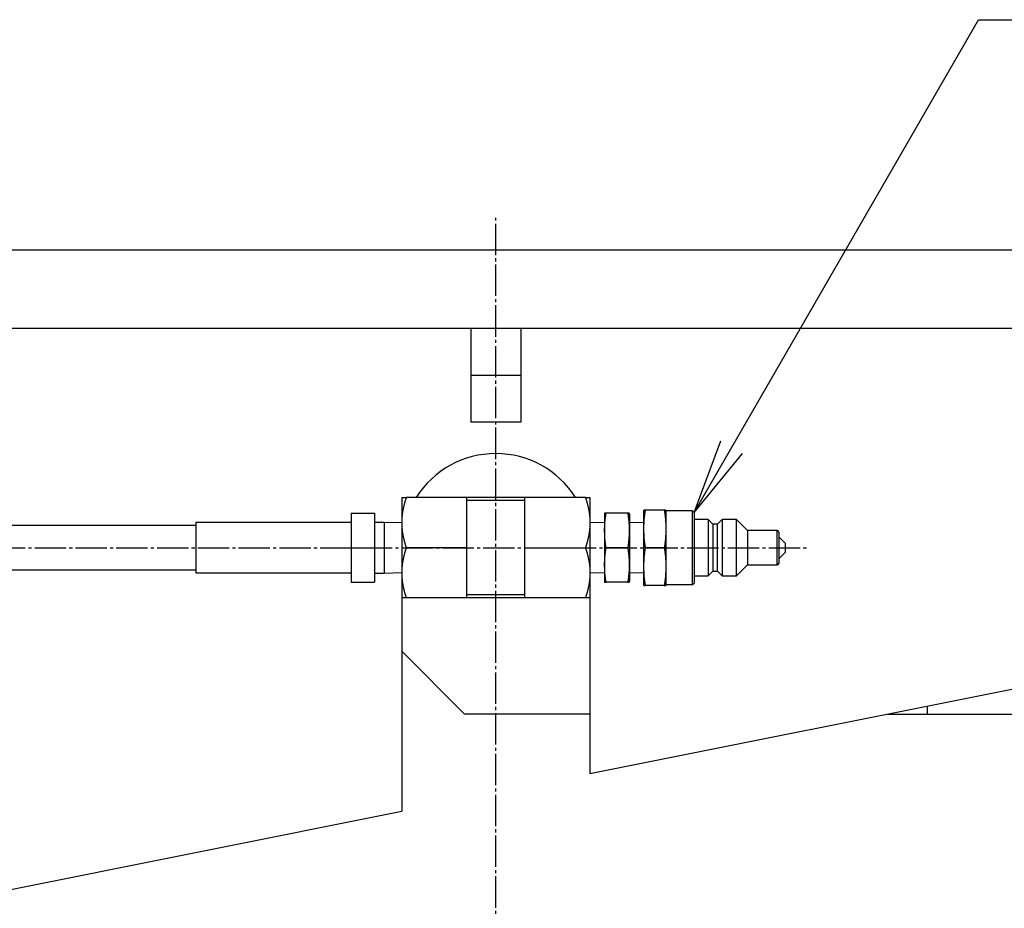
# Model space of a CAD drawing. Extents: x 80 to 3280, y 80 to 2296.
# Drawn here: x 1218 to 1532, y 740 to 1023 of the extents above; entities that cross this region are included whole.
import ezdxf

# ---------------------------------------------------------------- set-up
doc = ezdxf.new("R2010")
doc.units = 0
doc.linetypes.add('EXLTYPE2', pattern=[13, 10, -1, 1, -1])
doc.layers.get('0').update_dxf_attribs({"linetype": 'CONTINUOUS'})
doc.layers.add('Ｓ_１_１', color=7, linetype='CONTINUOUS')
doc.styles.get("Standard").update_dxf_attribs({"font": 'monotxt', "bigfont": 'extfont'})
doc.dimstyles.new('ISO-25', dxfattribs={"dimtxt": 2.5, "dimasz": 2.5, "dimexe": 1.25, "dimexo": 0.625, "dimtad": 1, "dimtxsty": 'STANDARD', "dimcen": 2.5, "dimazin": 3, "dimtfac": 1, "dimtmove": 0, "dimatfit": 3})

# ---------------------------------------------------------------- blocks, each defined once
blk = doc.blocks.new('EX_NORM')
at = {"color": 0, "linetype": 'CONTINUOUS'}
for q in [(-1, 0.167), (-1, 0), (-1, -0.167)]:
    blk.add_line((0, 0), q, dxfattribs=at)

msp = doc.modelspace()

# ---------------------------------------------------------------- linework, layer by layer
at = {"layer": 'Ｓ_１_１', "color": 1, "linetype": 'EXLTYPE2'}
for p, q in [((1370, 532.269), (1370, 960.16)), ((950, 855), (1469.231, 855))]:
    msp.add_line(p, q, dxfattribs=at)
at = {"layer": 'Ｓ_１_１', "color": 3, "linetype": 'CONTINUOUS'}
for p, q in [((660, 950), (1660, 950)), ((660, 925), (1660, 925)), ((1362, 925), (1362, 895)), ((1378, 925), (1378, 895)), ((1362, 910), (1378, 910)), ((1378, 895), (1362, 895)), ((1340, 871), (1340, 771)), ((1398.571, 871), (1341.429, 871)), ((1360.762, 839), (1360.762, 871)), ((1379.238, 870), (1360.762, 870)), ((1379.238, 839), (1379.238, 871)), ((1400, 871), (1400, 783)), ((1417.2, 843), (1417.2, 867)), ((1423.703, 867), (1417.697, 867)), ((1424.2, 867), (1424.2, 843)), ((1432.7, 866.75), (1424.2, 866.75)), ((1433.2, 866.25), (1432.7, 866.75)), ((1432.7, 843.25), (1432.7, 866.75)), ((1323.85, 866), (1331.35, 866)), ((1323.85, 866), (1323.85, 844)), ((1331.35, 866), (1331.35, 844)), ((1404.68, 866), (1404.6, 865.702)), ((1404.6, 865.702), (1404.6, 844.298)), ((1412.064, 866), (1405.136, 866)), ((1412.6, 865.702), (1412.52, 866)), ((1412.6, 865.702), (1412.6, 844.298)), ((1433.2, 866.25), (1433.2, 843.75)), ((1437.7, 864), (1433.2, 864)), ((1439.2, 862.5), (1437.7, 864)), ((1437.7, 864), (1437.7, 846)), ((1442.2, 864), (1440.7, 862.5)), ((1446.7, 864), (1442.2, 864)), ((1442.2, 864), (1442.2, 846)), ((1450.2, 860.5), (1446.7, 864)), ((1446.7, 846), (1446.7, 864)), ((1274.35, 862.05), (1045.65, 862.05)), ((1323.85, 863), (1274.35, 863)), ((1274.35, 863), (1274.35, 847)), ((1334.35, 863.079), (1331.35, 863.079)), ((1340, 862.903), (1334.35, 863.079)), ((1334.35, 863.079), (1334.35, 846.921)), ((1404.6, 863.047), (1400, 862.903)), ((1417.2, 862.903), (1412.6, 863.047)), ((1440.7, 862.5), (1439.2, 862.5)), ((1439.2, 862.5), (1439.2, 847.5)), ((1440.7, 847.5), (1440.7, 862.5)), ((1459.7, 860.5), (1450.2, 860.5)), ((1450.2, 860.5), (1450.2, 849.5)), ((1459.7, 849.5), (1459.7, 860.5)), ((1460.2, 860), (1460.2, 850)), ((1462.2, 856.5), (1460.2, 858.5)), ((1323.85, 855), (1331.35, 855)), ((1360.762, 855), (1341.429, 855)), ((1379.238, 855), (1398.571, 855)), ((1412.064, 855), (1405.136, 855)), ((1423.703, 855), (1417.697, 855)), ((1462.2, 856.5), (1462.2, 853.5)), ((1460.2, 851.5), (1462.2, 853.5)), ((1045.65, 847.95), (1274.35, 847.95)), ((1437.7, 846), (1439.2, 847.5)), ((1439.2, 847.5), (1440.7, 847.5)), ((1440.7, 847.5), (1442.2, 846)), ((1446.7, 846), (1450.2, 849.5)), ((1450.2, 849.5), (1459.7, 849.5)), ((1274.35, 847), (1323.85, 847)), ((1331.35, 846.921), (1334.35, 846.921)), ((1334.35, 846.921), (1340, 847.097)), ((1400, 847.097), (1404.6, 846.953)), ((1412.6, 846.953), (1417.2, 847.097)), ((1433.2, 846), (1437.7, 846)), ((1442.2, 846), (1446.7, 846)), ((1323.85, 844), (1331.35, 844)), ((1404.6, 844.298), (1404.68, 844)), ((1412.064, 844), (1405.136, 844)), ((1412.52, 844), (1412.6, 844.298)), ((1423.703, 843), (1417.697, 843)), ((1424.2, 843.25), (1432.7, 843.25)), ((1432.7, 843.25), (1433.2, 843.75)), ((1398.571, 839), (1341.429, 839)), ((1379.238, 840), (1360.762, 840)), ((1360, 802), (1340, 822)), ((1400, 783), (1551.961, 813.392)), ((1507.5, 804.5), (1507.5, 802)), ((1400, 802), (1360, 802)), ((1495, 802), (1801, 802)), ((1210, 745), (1340, 771))]:
    msp.add_line(p, q, dxfattribs=at)
at = {"layer": 'Ｓ_１_１', "color": 3, "linetype": 'CONTINUOUS', "flags": 128}
for points in [[(1341.429, 871), (1341.427, 870.995), (1341.423, 870.98), (1341.415, 870.956), (1341.405, 870.925), (1341.393, 870.887), (1341.379, 870.843), (1341.364, 870.794), (1341.347, 870.741), (1341.329, 870.685), (1341.311, 870.627), (1341.293, 870.569), (1341.256, 870.451), (1341.218, 870.333), (1341.181, 870.215), (1341.144, 870.097), (1341.108, 869.978), (1341.071, 869.859), (1341.035, 869.739), (1340.999, 869.618), (1340.963, 869.497), (1340.928, 869.374), (1340.893, 869.25), (1340.842, 869.061), (1340.792, 868.87), (1340.743, 868.676), (1340.695, 868.481), (1340.648, 868.283), (1340.602, 868.083), (1340.558, 867.882), (1340.515, 867.68), (1340.473, 867.477), (1340.432, 867.273), (1340.393, 867.069), (1340.355, 866.863), (1340.319, 866.658), (1340.284, 866.452), (1340.25, 866.247), (1340.219, 866.043), (1340.19, 865.84), (1340.163, 865.637), (1340.138, 865.436), (1340.116, 865.237), (1340.096, 865.039), (1340.078, 864.844), (1340.069, 864.714), (1340.06, 864.586), (1340.052, 864.458), (1340.045, 864.331), (1340.039, 864.205), (1340.034, 864.079), (1340.029, 863.954), (1340.025, 863.829), (1340.021, 863.704), (1340.017, 863.58), (1340.013, 863.456), (1340.011, 863.394), (1340.01, 863.333), (1340.008, 863.274), (1340.006, 863.218), (1340.005, 863.166), (1340.003, 863.12), (1340.002, 863.079), (1340.001, 863.046), (1340.001, 863.021), (1340, 863.005), (1340, 863)], [(1340, 871), (1340, 871), (1340, 871), (1340.001, 871), (1340.001, 871), (1340.002, 871), (1340.003, 871), (1340.003, 871), (1340.004, 871), (1340.005, 871), (1340.006, 871), (1340.007, 871), (1340.008, 871), (1340.01, 871), (1340.011, 871), (1340.012, 871), (1340.013, 871), (1340.014, 871), (1340.015, 871), (1340.016, 871), (1340.017, 871), (1340.017, 871), (1340.018, 871), (1340.026, 871), (1340.036, 871), (1340.047, 871), (1340.06, 871), (1340.074, 871), (1340.089, 871), (1340.105, 871), (1340.122, 871), (1340.139, 871), (1340.156, 871), (1340.174, 871), (1340.201, 871), (1340.227, 871), (1340.254, 871), (1340.28, 871), (1340.307, 871), (1340.333, 871), (1340.359, 871), (1340.386, 871), (1340.412, 871), (1340.439, 871), (1340.466, 871), (1340.504, 871), (1340.543, 871), (1340.582, 871), (1340.622, 871), (1340.663, 871), (1340.703, 871), (1340.744, 871), (1340.785, 871), (1340.826, 871), (1340.867, 871), (1340.908, 871), (1340.944, 871), (1340.98, 871), (1341.016, 871), (1341.052, 871), (1341.087, 871), (1341.123, 871), (1341.158, 871), (1341.193, 871), (1341.228, 871), (1341.262, 871), (1341.296, 871), (1341.315, 871), (1341.332, 871), (1341.35, 871), (1341.366, 871), (1341.381, 871), (1341.394, 871), (1341.406, 871), (1341.416, 871), (1341.423, 871), (1341.427, 871), (1341.429, 871)], [(1398.571, 871), (1398.573, 870.995), (1398.577, 870.98), (1398.585, 870.956), (1398.595, 870.925), (1398.607, 870.887), (1398.621, 870.843), (1398.636, 870.794), (1398.653, 870.741), (1398.671, 870.685), (1398.689, 870.627), (1398.707, 870.569), (1398.744, 870.451), (1398.782, 870.333), (1398.819, 870.215), (1398.856, 870.097), (1398.892, 869.978), (1398.929, 869.859), (1398.965, 869.739), (1399.001, 869.618), (1399.037, 869.497), (1399.072, 869.374), (1399.107, 869.25), (1399.158, 869.061), (1399.208, 868.87), (1399.257, 868.676), (1399.305, 868.481), (1399.352, 868.283), (1399.398, 868.083), (1399.442, 867.882), (1399.485, 867.68), (1399.527, 867.477), (1399.568, 867.273), (1399.607, 867.069), (1399.645, 866.863), (1399.681, 866.658), (1399.716, 866.452), (1399.75, 866.247), (1399.781, 866.043), (1399.81, 865.84), (1399.837, 865.637), (1399.862, 865.436), (1399.884, 865.237), (1399.904, 865.039), (1399.922, 864.844), (1399.931, 864.714), (1399.94, 864.586), (1399.948, 864.458), (1399.955, 864.331), (1399.961, 864.205), (1399.966, 864.079), (1399.971, 863.954), (1399.975, 863.829), (1399.979, 863.704), (1399.983, 863.58), (1399.987, 863.456), (1399.989, 863.394), (1399.99, 863.333), (1399.992, 863.274), (1399.994, 863.218), (1399.995, 863.166), (1399.997, 863.12), (1399.998, 863.079), (1399.999, 863.046), (1399.999, 863.021), (1400, 863.005), (1400, 863)], [(1398.571, 871), (1398.572, 871), (1398.577, 871), (1398.583, 871), (1398.592, 871), (1398.603, 871), (1398.615, 871), (1398.629, 871), (1398.644, 871), (1398.66, 871), (1398.677, 871), (1398.694, 871), (1398.726, 871), (1398.76, 871), (1398.793, 871), (1398.827, 871), (1398.86, 871), (1398.895, 871), (1398.929, 871), (1398.963, 871), (1398.998, 871), (1399.033, 871), (1399.068, 871), (1399.109, 871), (1399.149, 871), (1399.19, 871), (1399.231, 871), (1399.272, 871), (1399.312, 871), (1399.352, 871), (1399.392, 871), (1399.431, 871), (1399.47, 871), (1399.509, 871), (1399.537, 871), (1399.565, 871), (1399.593, 871), (1399.62, 871), (1399.648, 871), (1399.675, 871), (1399.703, 871), (1399.731, 871), (1399.759, 871), (1399.787, 871), (1399.815, 871), (1399.834, 871), (1399.852, 871), (1399.87, 871), (1399.888, 871), (1399.905, 871), (1399.921, 871), (1399.936, 871), (1399.95, 871), (1399.962, 871), (1399.972, 871), (1399.98, 871), (1399.981, 871), (1399.982, 871), (1399.983, 871), (1399.984, 871), (1399.985, 871), (1399.986, 871), (1399.987, 871), (1399.988, 871), (1399.99, 871), (1399.991, 871), (1399.993, 871), (1399.994, 871), (1399.995, 871), (1399.995, 871), (1399.996, 871), (1399.997, 871), (1399.998, 871), (1399.999, 871), (1399.999, 871), (1400, 871), (1400, 871), (1400, 871)], [(1417.2, 861), (1417.2, 861.008), (1417.201, 861.031), (1417.202, 861.068), (1417.203, 861.117), (1417.204, 861.177), (1417.206, 861.247), (1417.208, 861.325), (1417.21, 861.409), (1417.212, 861.499), (1417.214, 861.593), (1417.217, 861.689), (1417.222, 861.885), (1417.227, 862.086), (1417.232, 862.29), (1417.239, 862.497), (1417.246, 862.708), (1417.254, 862.92), (1417.264, 863.134), (1417.275, 863.35), (1417.288, 863.567), (1417.303, 863.785), (1417.32, 864.003), (1417.339, 864.221), (1417.36, 864.439), (1417.383, 864.656), (1417.408, 864.871), (1417.434, 865.085), (1417.46, 865.297), (1417.488, 865.506), (1417.516, 865.713), (1417.544, 865.916), (1417.572, 866.115), (1417.6, 866.311), (1417.613, 866.407), (1417.627, 866.501), (1417.639, 866.591), (1417.651, 866.675), (1417.662, 866.753), (1417.672, 866.823), (1417.681, 866.883), (1417.688, 866.932), (1417.693, 866.969), (1417.696, 866.992), (1417.697, 867)], [(1417.697, 867), (1417.696, 867), (1417.693, 867), (1417.688, 867), (1417.68, 867), (1417.672, 867), (1417.661, 867), (1417.649, 867), (1417.636, 867), (1417.622, 867), (1417.607, 867), (1417.591, 867), (1417.558, 867), (1417.522, 867), (1417.486, 867), (1417.449, 867), (1417.413, 867), (1417.378, 867), (1417.345, 867), (1417.314, 867), (1417.287, 867), (1417.263, 867), (1417.245, 867), (1417.242, 867), (1417.24, 867), (1417.237, 867), (1417.235, 867), (1417.232, 867), (1417.23, 867), (1417.227, 867), (1417.224, 867), (1417.221, 867), (1417.218, 867), (1417.215, 867), (1417.213, 867), (1417.211, 867), (1417.209, 867), (1417.207, 867), (1417.206, 867), (1417.204, 867), (1417.203, 867), (1417.202, 867), (1417.201, 867), (1417.2, 867), (1417.2, 867)], [(1423.703, 867), (1423.704, 866.992), (1423.707, 866.969), (1423.712, 866.932), (1423.719, 866.884), (1423.728, 866.824), (1423.737, 866.755), (1423.748, 866.677), (1423.76, 866.594), (1423.773, 866.504), (1423.786, 866.411), (1423.8, 866.316), (1423.827, 866.12), (1423.855, 865.921), (1423.883, 865.718), (1423.911, 865.512), (1423.939, 865.302), (1423.966, 865.091), (1423.992, 864.877), (1424.016, 864.661), (1424.039, 864.444), (1424.061, 864.227), (1424.08, 864.008), (1424.097, 863.79), (1424.112, 863.573), (1424.124, 863.356), (1424.136, 863.14), (1424.145, 862.925), (1424.154, 862.713), (1424.161, 862.503), (1424.167, 862.295), (1424.173, 862.091), (1424.178, 861.89), (1424.183, 861.693), (1424.185, 861.597), (1424.188, 861.502), (1424.19, 861.412), (1424.192, 861.327), (1424.194, 861.249), (1424.196, 861.179), (1424.197, 861.118), (1424.198, 861.069), (1424.199, 861.031), (1424.2, 861.008), (1424.2, 861)], [(1424.2, 867), (1424.2, 867), (1424.199, 867), (1424.198, 867), (1424.197, 867), (1424.196, 867), (1424.194, 867), (1424.193, 867), (1424.191, 867), (1424.189, 867), (1424.187, 867), (1424.185, 867), (1424.182, 867), (1424.179, 867), (1424.176, 867), (1424.173, 867), (1424.171, 867), (1424.168, 867), (1424.166, 867), (1424.163, 867), (1424.161, 867), (1424.158, 867), (1424.155, 867), (1424.137, 867), (1424.114, 867), (1424.087, 867), (1424.056, 867), (1424.023, 867), (1423.988, 867), (1423.952, 867), (1423.915, 867), (1423.879, 867), (1423.843, 867), (1423.81, 867), (1423.794, 867), (1423.778, 867), (1423.764, 867), (1423.751, 867), (1423.739, 867), (1423.729, 867), (1423.72, 867), (1423.712, 867), (1423.707, 867), (1423.704, 867), (1423.703, 867)], [(1405.136, 855), (1405.135, 855.007), (1405.132, 855.028), (1405.127, 855.061), (1405.121, 855.105), (1405.114, 855.159), (1405.106, 855.22), (1405.096, 855.289), (1405.086, 855.362), (1405.075, 855.44), (1405.064, 855.521), (1405.053, 855.603), (1405.03, 855.767), (1405.008, 855.932), (1404.986, 856.096), (1404.964, 856.262), (1404.942, 856.427), (1404.921, 856.594), (1404.9, 856.761), (1404.88, 856.929), (1404.861, 857.098), (1404.843, 857.269), (1404.825, 857.441), (1404.801, 857.704), (1404.779, 857.97), (1404.76, 858.239), (1404.742, 858.51), (1404.727, 858.784), (1404.715, 859.06), (1404.704, 859.338), (1404.696, 859.617), (1404.69, 859.897), (1404.686, 860.178), (1404.685, 860.459), (1404.686, 860.742), (1404.689, 861.025), (1404.694, 861.307), (1404.701, 861.588), (1404.711, 861.868), (1404.723, 862.146), (1404.738, 862.423), (1404.755, 862.697), (1404.774, 862.968), (1404.796, 863.237), (1404.82, 863.502), (1404.837, 863.679), (1404.856, 863.854), (1404.875, 864.027), (1404.896, 864.2), (1404.917, 864.371), (1404.938, 864.541), (1404.96, 864.711), (1404.983, 864.88), (1405.006, 865.049), (1405.028, 865.217), (1405.051, 865.385), (1405.063, 865.468), (1405.074, 865.551), (1405.085, 865.63), (1405.096, 865.706), (1405.105, 865.775), (1405.114, 865.838), (1405.121, 865.893), (1405.127, 865.938), (1405.132, 865.971), (1405.135, 865.993), (1405.136, 866)], [(1405.136, 866), (1405.135, 866), (1405.133, 866), (1405.128, 866), (1405.123, 866), (1405.116, 866), (1405.109, 866), (1405.1, 866), (1405.091, 866), (1405.081, 866), (1405.07, 866), (1405.059, 866), (1405.036, 866), (1405.013, 866), (1404.989, 866), (1404.964, 866), (1404.939, 866), (1404.914, 866), (1404.889, 866), (1404.863, 866), (1404.838, 866), (1404.813, 866), (1404.789, 866), (1404.774, 866), (1404.758, 866), (1404.744, 866), (1404.731, 866), (1404.719, 866), (1404.708, 866), (1404.7, 866), (1404.693, 866), (1404.689, 866), (1404.687, 866), (1404.688, 866), (1404.689, 866), (1404.689, 866), (1404.69, 866), (1404.691, 866), (1404.692, 866), (1404.693, 866), (1404.694, 866), (1404.695, 866), (1404.696, 866), (1404.697, 866), (1404.698, 866), (1404.698, 866), (1404.699, 866), (1404.699, 866), (1404.699, 866), (1404.7, 866), (1404.7, 866), (1404.7, 866), (1404.7, 866), (1404.7, 866), (1404.7, 866), (1404.7, 866)], [(1412.064, 866), (1412.065, 865.993), (1412.068, 865.972), (1412.073, 865.939), (1412.079, 865.895), (1412.086, 865.841), (1412.094, 865.78), (1412.104, 865.711), (1412.114, 865.638), (1412.125, 865.56), (1412.136, 865.479), (1412.147, 865.397), (1412.17, 865.233), (1412.192, 865.068), (1412.214, 864.904), (1412.236, 864.738), (1412.258, 864.573), (1412.279, 864.406), (1412.3, 864.239), (1412.32, 864.071), (1412.339, 863.902), (1412.357, 863.731), (1412.375, 863.559), (1412.399, 863.296), (1412.421, 863.03), (1412.44, 862.761), (1412.458, 862.49), (1412.473, 862.216), (1412.485, 861.94), (1412.496, 861.662), (1412.504, 861.383), (1412.51, 861.103), (1412.514, 860.822), (1412.515, 860.541), (1412.514, 860.258), (1412.511, 859.975), (1412.506, 859.693), (1412.499, 859.412), (1412.489, 859.132), (1412.477, 858.854), (1412.462, 858.577), (1412.445, 858.303), (1412.426, 858.032), (1412.404, 857.763), (1412.38, 857.498), (1412.363, 857.321), (1412.344, 857.146), (1412.325, 856.973), (1412.304, 856.8), (1412.283, 856.629), (1412.262, 856.459), (1412.24, 856.289), (1412.217, 856.12), (1412.194, 855.951), (1412.172, 855.783), (1412.149, 855.615), (1412.137, 855.532), (1412.126, 855.449), (1412.115, 855.37), (1412.105, 855.294), (1412.095, 855.225), (1412.086, 855.162), (1412.079, 855.107), (1412.073, 855.062), (1412.068, 855.029), (1412.065, 855.007), (1412.064, 855)], [(1412.501, 866), (1412.501, 866), (1412.501, 866), (1412.502, 866), (1412.502, 866), (1412.502, 866), (1412.502, 866), (1412.502, 866), (1412.502, 866), (1412.503, 866), (1412.503, 866), (1412.503, 866), (1412.504, 866), (1412.506, 866), (1412.507, 866), (1412.508, 866), (1412.509, 866), (1412.51, 866), (1412.511, 866), (1412.511, 866), (1412.512, 866), (1412.513, 866), (1412.513, 866), (1412.515, 866), (1412.513, 866), (1412.509, 866), (1412.503, 866), (1412.494, 866), (1412.484, 866), (1412.473, 866), (1412.46, 866), (1412.446, 866), (1412.431, 866), (1412.416, 866), (1412.391, 866), (1412.366, 866), (1412.341, 866), (1412.315, 866), (1412.29, 866), (1412.264, 866), (1412.239, 866), (1412.213, 866), (1412.189, 866), (1412.165, 866), (1412.142, 866), (1412.131, 866), (1412.12, 866), (1412.11, 866), (1412.1, 866), (1412.092, 866), (1412.084, 866), (1412.077, 866), (1412.072, 866), (1412.068, 866), (1412.065, 866), (1412.064, 866)], [(1340, 863), (1340, 862.999), (1340, 862.997), (1340, 862.993), (1340, 862.987), (1340, 862.981), (1340, 862.973), (1340, 862.964), (1340, 862.955), (1340, 862.945), (1340.001, 862.934), (1340.001, 862.923), (1340.001, 862.873), (1340.002, 862.818), (1340.002, 862.76), (1340.003, 862.698), (1340.004, 862.633), (1340.005, 862.565), (1340.006, 862.495), (1340.008, 862.424), (1340.009, 862.351), (1340.011, 862.276), (1340.014, 862.202), (1340.019, 862.069), (1340.025, 861.935), (1340.032, 861.801), (1340.04, 861.666), (1340.049, 861.531), (1340.059, 861.395), (1340.07, 861.259), (1340.082, 861.123), (1340.095, 860.986), (1340.109, 860.849), (1340.124, 860.711), (1340.145, 860.53), (1340.167, 860.348), (1340.192, 860.166), (1340.217, 859.984), (1340.244, 859.801), (1340.273, 859.617), (1340.303, 859.434), (1340.335, 859.249), (1340.368, 859.064), (1340.402, 858.879), (1340.438, 858.693), (1340.476, 858.505), (1340.515, 858.317), (1340.555, 858.129), (1340.597, 857.942), (1340.639, 857.755), (1340.683, 857.569), (1340.728, 857.384), (1340.774, 857.201), (1340.821, 857.019), (1340.869, 856.84), (1340.918, 856.663), (1340.951, 856.545), (1340.985, 856.428), (1341.019, 856.312), (1341.054, 856.197), (1341.088, 856.083), (1341.123, 855.97), (1341.158, 855.857), (1341.194, 855.744), (1341.229, 855.632), (1341.264, 855.52), (1341.3, 855.409), (1341.317, 855.353), (1341.335, 855.298), (1341.351, 855.246), (1341.367, 855.196), (1341.382, 855.149), (1341.395, 855.107), (1341.407, 855.071), (1341.416, 855.041), (1341.423, 855.019), (1341.428, 855.005), (1341.429, 855)], [(1400, 863), (1400, 862.999), (1400, 862.997), (1400, 862.993), (1400, 862.987), (1400, 862.981), (1400, 862.973), (1400, 862.964), (1400, 862.955), (1400, 862.945), (1399.999, 862.934), (1399.999, 862.923), (1399.999, 862.873), (1399.998, 862.818), (1399.998, 862.76), (1399.997, 862.698), (1399.996, 862.633), (1399.995, 862.565), (1399.994, 862.495), (1399.992, 862.424), (1399.991, 862.351), (1399.989, 862.276), (1399.986, 862.202), (1399.981, 862.069), (1399.975, 861.935), (1399.968, 861.801), (1399.96, 861.666), (1399.951, 861.531), (1399.941, 861.395), (1399.93, 861.259), (1399.918, 861.123), (1399.905, 860.986), (1399.891, 860.849), (1399.876, 860.711), (1399.855, 860.53), (1399.833, 860.348), (1399.808, 860.166), (1399.783, 859.984), (1399.756, 859.801), (1399.727, 859.617), (1399.697, 859.434), (1399.665, 859.249), (1399.632, 859.064), (1399.598, 858.879), (1399.562, 858.693), (1399.524, 858.505), (1399.485, 858.317), (1399.445, 858.129), (1399.403, 857.942), (1399.361, 857.755), (1399.317, 857.569), (1399.272, 857.384), (1399.226, 857.201), (1399.179, 857.019), (1399.131, 856.84), (1399.082, 856.663), (1399.049, 856.545), (1399.015, 856.428), (1398.981, 856.312), (1398.946, 856.197), (1398.912, 856.083), (1398.877, 855.97), (1398.842, 855.857), (1398.806, 855.744), (1398.771, 855.632), (1398.736, 855.52), (1398.7, 855.409), (1398.683, 855.353), (1398.665, 855.298), (1398.649, 855.246), (1398.633, 855.196), (1398.618, 855.149), (1398.605, 855.107), (1398.594, 855.071), (1398.584, 855.041), (1398.577, 855.019), (1398.572, 855.005), (1398.571, 855)], [(1417.697, 855), (1417.696, 855.008), (1417.693, 855.031), (1417.688, 855.068), (1417.681, 855.116), (1417.672, 855.176), (1417.663, 855.245), (1417.652, 855.323), (1417.64, 855.406), (1417.627, 855.496), (1417.614, 855.589), (1417.6, 855.684), (1417.573, 855.88), (1417.545, 856.079), (1417.517, 856.282), (1417.489, 856.488), (1417.461, 856.698), (1417.434, 856.909), (1417.408, 857.123), (1417.384, 857.339), (1417.361, 857.556), (1417.339, 857.773), (1417.32, 857.992), (1417.303, 858.21), (1417.289, 858.427), (1417.276, 858.644), (1417.264, 858.86), (1417.255, 859.074), (1417.246, 859.287), (1417.239, 859.497), (1417.233, 859.705), (1417.227, 859.909), (1417.222, 860.11), (1417.217, 860.307), (1417.215, 860.403), (1417.212, 860.498), (1417.21, 860.588), (1417.208, 860.673), (1417.206, 860.751), (1417.204, 860.821), (1417.203, 860.882), (1417.202, 860.931), (1417.201, 860.969), (1417.2, 860.992), (1417.2, 861)], [(1424.2, 861), (1424.2, 860.992), (1424.199, 860.969), (1424.198, 860.932), (1424.197, 860.883), (1424.196, 860.823), (1424.194, 860.753), (1424.192, 860.675), (1424.19, 860.591), (1424.188, 860.501), (1424.186, 860.407), (1424.183, 860.311), (1424.178, 860.115), (1424.173, 859.914), (1424.168, 859.71), (1424.161, 859.503), (1424.154, 859.292), (1424.146, 859.08), (1424.136, 858.866), (1424.125, 858.65), (1424.112, 858.433), (1424.097, 858.215), (1424.08, 857.997), (1424.061, 857.779), (1424.04, 857.561), (1424.017, 857.344), (1423.992, 857.129), (1423.966, 856.915), (1423.94, 856.703), (1423.912, 856.494), (1423.884, 856.287), (1423.856, 856.084), (1423.828, 855.885), (1423.8, 855.689), (1423.787, 855.593), (1423.773, 855.499), (1423.761, 855.409), (1423.749, 855.325), (1423.738, 855.247), (1423.728, 855.177), (1423.719, 855.117), (1423.712, 855.068), (1423.707, 855.031), (1423.704, 855.008), (1423.703, 855)], [(1341.429, 855), (1341.427, 854.995), (1341.423, 854.98), (1341.415, 854.956), (1341.405, 854.925), (1341.393, 854.887), (1341.379, 854.843), (1341.364, 854.794), (1341.347, 854.741), (1341.329, 854.685), (1341.311, 854.627), (1341.293, 854.569), (1341.256, 854.451), (1341.218, 854.333), (1341.181, 854.215), (1341.144, 854.097), (1341.108, 853.978), (1341.071, 853.859), (1341.035, 853.739), (1340.999, 853.618), (1340.963, 853.497), (1340.928, 853.374), (1340.893, 853.25), (1340.842, 853.061), (1340.792, 852.87), (1340.743, 852.676), (1340.695, 852.481), (1340.648, 852.283), (1340.602, 852.083), (1340.558, 851.882), (1340.515, 851.68), (1340.473, 851.477), (1340.432, 851.273), (1340.393, 851.069), (1340.355, 850.863), (1340.319, 850.658), (1340.284, 850.452), (1340.25, 850.247), (1340.219, 850.043), (1340.19, 849.84), (1340.163, 849.637), (1340.138, 849.436), (1340.116, 849.237), (1340.096, 849.039), (1340.078, 848.844), (1340.069, 848.714), (1340.06, 848.586), (1340.052, 848.458), (1340.045, 848.331), (1340.039, 848.205), (1340.034, 848.079), (1340.029, 847.954), (1340.025, 847.829), (1340.021, 847.704), (1340.017, 847.58), (1340.013, 847.455), (1340.011, 847.394), (1340.01, 847.333), (1340.008, 847.274), (1340.006, 847.218), (1340.005, 847.166), (1340.003, 847.12), (1340.002, 847.079), (1340.001, 847.046), (1340.001, 847.021), (1340, 847.005), (1340, 847)], [(1398.571, 855), (1398.573, 854.995), (1398.577, 854.98), (1398.585, 854.956), (1398.595, 854.925), (1398.607, 854.887), (1398.621, 854.843), (1398.636, 854.794), (1398.653, 854.741), (1398.671, 854.685), (1398.689, 854.627), (1398.707, 854.569), (1398.744, 854.451), (1398.782, 854.333), (1398.819, 854.215), (1398.856, 854.097), (1398.892, 853.978), (1398.929, 853.859), (1398.965, 853.739), (1399.001, 853.618), (1399.037, 853.497), (1399.072, 853.374), (1399.107, 853.25), (1399.158, 853.061), (1399.208, 852.87), (1399.257, 852.676), (1399.305, 852.481), (1399.352, 852.283), (1399.398, 852.083), (1399.442, 851.882), (1399.485, 851.68), (1399.527, 851.477), (1399.568, 851.273), (1399.607, 851.069), (1399.645, 850.863), (1399.681, 850.658), (1399.716, 850.452), (1399.75, 850.247), (1399.781, 850.043), (1399.81, 849.84), (1399.837, 849.637), (1399.862, 849.436), (1399.884, 849.237), (1399.904, 849.039), (1399.922, 848.844), (1399.931, 848.714), (1399.94, 848.586), (1399.948, 848.458), (1399.955, 848.331), (1399.961, 848.205), (1399.966, 848.079), (1399.971, 847.954), (1399.975, 847.829), (1399.979, 847.704), (1399.983, 847.58), (1399.987, 847.455), (1399.989, 847.394), (1399.99, 847.333), (1399.992, 847.274), (1399.994, 847.218), (1399.995, 847.166), (1399.997, 847.12), (1399.998, 847.079), (1399.999, 847.046), (1399.999, 847.021), (1400, 847.005), (1400, 847)], [(1405.136, 844), (1405.135, 844.007), (1405.132, 844.028), (1405.127, 844.061), (1405.121, 844.105), (1405.114, 844.159), (1405.106, 844.22), (1405.096, 844.289), (1405.086, 844.362), (1405.075, 844.44), (1405.064, 844.521), (1405.053, 844.603), (1405.03, 844.767), (1405.008, 844.932), (1404.986, 845.096), (1404.964, 845.262), (1404.942, 845.427), (1404.921, 845.594), (1404.9, 845.761), (1404.88, 845.929), (1404.861, 846.098), (1404.843, 846.269), (1404.825, 846.441), (1404.801, 846.704), (1404.779, 846.97), (1404.76, 847.239), (1404.742, 847.51), (1404.727, 847.784), (1404.715, 848.06), (1404.704, 848.338), (1404.696, 848.617), (1404.69, 848.897), (1404.686, 849.178), (1404.685, 849.459), (1404.686, 849.742), (1404.689, 850.025), (1404.694, 850.307), (1404.701, 850.588), (1404.711, 850.868), (1404.723, 851.146), (1404.738, 851.423), (1404.755, 851.697), (1404.774, 851.968), (1404.796, 852.237), (1404.82, 852.502), (1404.837, 852.679), (1404.856, 852.854), (1404.875, 853.027), (1404.896, 853.2), (1404.917, 853.371), (1404.938, 853.541), (1404.96, 853.711), (1404.983, 853.88), (1405.006, 854.049), (1405.028, 854.217), (1405.051, 854.385), (1405.063, 854.468), (1405.074, 854.551), (1405.085, 854.63), (1405.096, 854.706), (1405.105, 854.775), (1405.114, 854.838), (1405.121, 854.893), (1405.127, 854.938), (1405.132, 854.971), (1405.135, 854.993), (1405.136, 855)], [(1412.064, 855), (1412.065, 854.993), (1412.068, 854.972), (1412.073, 854.939), (1412.079, 854.895), (1412.086, 854.841), (1412.094, 854.78), (1412.104, 854.711), (1412.114, 854.638), (1412.125, 854.56), (1412.136, 854.479), (1412.147, 854.397), (1412.17, 854.233), (1412.192, 854.068), (1412.214, 853.904), (1412.236, 853.738), (1412.258, 853.573), (1412.279, 853.406), (1412.3, 853.239), (1412.32, 853.071), (1412.339, 852.902), (1412.357, 852.731), (1412.375, 852.559), (1412.399, 852.296), (1412.421, 852.03), (1412.44, 851.761), (1412.458, 851.49), (1412.473, 851.216), (1412.485, 850.94), (1412.496, 850.662), (1412.504, 850.383), (1412.51, 850.103), (1412.514, 849.822), (1412.515, 849.541), (1412.514, 849.258), (1412.511, 848.975), (1412.506, 848.693), (1412.499, 848.412), (1412.489, 848.132), (1412.477, 847.854), (1412.462, 847.577), (1412.445, 847.303), (1412.426, 847.032), (1412.404, 846.763), (1412.38, 846.498), (1412.363, 846.321), (1412.344, 846.146), (1412.325, 845.973), (1412.304, 845.8), (1412.283, 845.629), (1412.262, 845.459), (1412.24, 845.289), (1412.217, 845.12), (1412.194, 844.951), (1412.172, 844.783), (1412.149, 844.615), (1412.137, 844.532), (1412.126, 844.449), (1412.115, 844.37), (1412.105, 844.294), (1412.095, 844.225), (1412.086, 844.162), (1412.079, 844.107), (1412.073, 844.062), (1412.068, 844.029), (1412.065, 844.007), (1412.064, 844)], [(1417.2, 849), (1417.2, 849.008), (1417.201, 849.031), (1417.202, 849.068), (1417.203, 849.117), (1417.204, 849.177), (1417.206, 849.247), (1417.208, 849.325), (1417.21, 849.409), (1417.212, 849.499), (1417.214, 849.593), (1417.217, 849.689), (1417.222, 849.885), (1417.227, 850.086), (1417.232, 850.29), (1417.239, 850.497), (1417.246, 850.708), (1417.254, 850.92), (1417.264, 851.134), (1417.275, 851.35), (1417.288, 851.567), (1417.303, 851.785), (1417.32, 852.003), (1417.339, 852.221), (1417.36, 852.439), (1417.383, 852.656), (1417.408, 852.871), (1417.434, 853.085), (1417.46, 853.297), (1417.488, 853.506), (1417.516, 853.713), (1417.544, 853.916), (1417.572, 854.115), (1417.6, 854.311), (1417.613, 854.407), (1417.627, 854.501), (1417.639, 854.591), (1417.651, 854.675), (1417.662, 854.753), (1417.672, 854.823), (1417.681, 854.883), (1417.688, 854.932), (1417.693, 854.969), (1417.696, 854.992), (1417.697, 855)], [(1423.703, 855), (1423.704, 854.992), (1423.707, 854.969), (1423.712, 854.932), (1423.719, 854.884), (1423.728, 854.824), (1423.737, 854.755), (1423.748, 854.677), (1423.76, 854.594), (1423.773, 854.504), (1423.786, 854.411), (1423.8, 854.316), (1423.827, 854.12), (1423.855, 853.921), (1423.883, 853.718), (1423.911, 853.512), (1423.939, 853.302), (1423.966, 853.091), (1423.992, 852.877), (1424.016, 852.661), (1424.039, 852.444), (1424.061, 852.227), (1424.08, 852.008), (1424.097, 851.79), (1424.112, 851.573), (1424.124, 851.356), (1424.136, 851.14), (1424.145, 850.925), (1424.154, 850.713), (1424.161, 850.503), (1424.167, 850.295), (1424.173, 850.091), (1424.178, 849.89), (1424.183, 849.693), (1424.185, 849.597), (1424.188, 849.502), (1424.19, 849.412), (1424.192, 849.327), (1424.194, 849.249), (1424.196, 849.179), (1424.197, 849.118), (1424.198, 849.069), (1424.199, 849.031), (1424.2, 849.008), (1424.2, 849)], [(1417.697, 843), (1417.696, 843.008), (1417.693, 843.031), (1417.688, 843.068), (1417.681, 843.116), (1417.672, 843.176), (1417.663, 843.245), (1417.652, 843.323), (1417.64, 843.406), (1417.627, 843.496), (1417.614, 843.589), (1417.6, 843.684), (1417.573, 843.88), (1417.545, 844.079), (1417.517, 844.282), (1417.489, 844.488), (1417.461, 844.698), (1417.434, 844.909), (1417.408, 845.123), (1417.384, 845.339), (1417.361, 845.556), (1417.339, 845.773), (1417.32, 845.992), (1417.303, 846.21), (1417.289, 846.427), (1417.276, 846.644), (1417.264, 846.86), (1417.255, 847.075), (1417.246, 847.287), (1417.239, 847.497), (1417.233, 847.705), (1417.227, 847.909), (1417.222, 848.11), (1417.217, 848.307), (1417.215, 848.403), (1417.212, 848.498), (1417.21, 848.588), (1417.208, 848.673), (1417.206, 848.751), (1417.204, 848.821), (1417.203, 848.882), (1417.202, 848.931), (1417.201, 848.969), (1417.2, 848.992), (1417.2, 849)], [(1424.2, 849), (1424.2, 848.992), (1424.199, 848.969), (1424.198, 848.932), (1424.197, 848.883), (1424.196, 848.823), (1424.194, 848.753), (1424.192, 848.675), (1424.19, 848.591), (1424.188, 848.501), (1424.186, 848.407), (1424.183, 848.311), (1424.178, 848.115), (1424.173, 847.914), (1424.168, 847.71), (1424.161, 847.503), (1424.154, 847.292), (1424.146, 847.08), (1424.136, 846.866), (1424.125, 846.65), (1424.112, 846.433), (1424.097, 846.215), (1424.08, 845.997), (1424.061, 845.779), (1424.04, 845.561), (1424.017, 845.344), (1423.992, 845.129), (1423.966, 844.915), (1423.94, 844.703), (1423.912, 844.494), (1423.884, 844.287), (1423.856, 844.084), (1423.828, 843.885), (1423.8, 843.689), (1423.787, 843.593), (1423.773, 843.499), (1423.761, 843.409), (1423.749, 843.325), (1423.738, 843.247), (1423.728, 843.177), (1423.719, 843.117), (1423.712, 843.068), (1423.707, 843.031), (1423.704, 843.008), (1423.703, 843)], [(1340, 847), (1340, 846.999), (1340, 846.997), (1340, 846.993), (1340, 846.987), (1340, 846.981), (1340, 846.973), (1340, 846.964), (1340, 846.955), (1340, 846.945), (1340.001, 846.934), (1340.001, 846.923), (1340.001, 846.873), (1340.002, 846.818), (1340.002, 846.76), (1340.003, 846.698), (1340.004, 846.633), (1340.005, 846.565), (1340.006, 846.495), (1340.008, 846.424), (1340.009, 846.351), (1340.011, 846.276), (1340.014, 846.202), (1340.019, 846.069), (1340.025, 845.935), (1340.032, 845.801), (1340.04, 845.666), (1340.049, 845.531), (1340.059, 845.395), (1340.07, 845.259), (1340.082, 845.123), (1340.095, 844.986), (1340.109, 844.849), (1340.124, 844.711), (1340.145, 844.53), (1340.167, 844.348), (1340.192, 844.166), (1340.217, 843.984), (1340.244, 843.801), (1340.273, 843.617), (1340.303, 843.434), (1340.335, 843.249), (1340.368, 843.064), (1340.402, 842.879), (1340.438, 842.693), (1340.476, 842.505), (1340.515, 842.317), (1340.555, 842.129), (1340.597, 841.942), (1340.639, 841.755), (1340.683, 841.569), (1340.728, 841.384), (1340.774, 841.201), (1340.821, 841.019), (1340.869, 840.84), (1340.918, 840.663), (1340.951, 840.545), (1340.985, 840.428), (1341.019, 840.312), (1341.054, 840.197), (1341.088, 840.083), (1341.123, 839.97), (1341.158, 839.857), (1341.194, 839.744), (1341.229, 839.632), (1341.264, 839.52), (1341.3, 839.409), (1341.317, 839.353), (1341.335, 839.298), (1341.351, 839.246), (1341.367, 839.196), (1341.382, 839.149), (1341.395, 839.107), (1341.407, 839.071), (1341.416, 839.041), (1341.423, 839.019), (1341.428, 839.005), (1341.429, 839)], [(1400, 847), (1400, 846.999), (1400, 846.997), (1400, 846.993), (1400, 846.987), (1400, 846.981), (1400, 846.973), (1400, 846.964), (1400, 846.955), (1400, 846.945), (1399.999, 846.934), (1399.999, 846.923), (1399.999, 846.873), (1399.998, 846.818), (1399.998, 846.76), (1399.997, 846.698), (1399.996, 846.633), (1399.995, 846.565), (1399.994, 846.495), (1399.992, 846.424), (1399.991, 846.351), (1399.989, 846.276), (1399.986, 846.202), (1399.981, 846.069), (1399.975, 845.935), (1399.968, 845.801), (1399.96, 845.666), (1399.951, 845.531), (1399.941, 845.395), (1399.93, 845.259), (1399.918, 845.123), (1399.905, 844.986), (1399.891, 844.849), (1399.876, 844.711), (1399.855, 844.53), (1399.833, 844.348), (1399.808, 844.166), (1399.783, 843.984), (1399.756, 843.801), (1399.727, 843.617), (1399.697, 843.434), (1399.665, 843.249), (1399.632, 843.064), (1399.598, 842.879), (1399.562, 842.693), (1399.524, 842.505), (1399.485, 842.317), (1399.445, 842.129), (1399.403, 841.942), (1399.361, 841.755), (1399.317, 841.569), (1399.272, 841.384), (1399.226, 841.201), (1399.179, 841.019), (1399.131, 840.84), (1399.082, 840.663), (1399.049, 840.545), (1399.015, 840.428), (1398.981, 840.312), (1398.946, 840.197), (1398.912, 840.083), (1398.877, 839.97), (1398.842, 839.857), (1398.806, 839.744), (1398.771, 839.632), (1398.736, 839.52), (1398.7, 839.409), (1398.683, 839.353), (1398.665, 839.298), (1398.649, 839.246), (1398.633, 839.196), (1398.618, 839.149), (1398.605, 839.107), (1398.594, 839.071), (1398.584, 839.041), (1398.577, 839.019), (1398.572, 839.005), (1398.571, 839)], [(1404.699, 844), (1404.699, 844), (1404.699, 844), (1404.698, 844), (1404.698, 844), (1404.698, 844), (1404.698, 844), (1404.698, 844), (1404.698, 844), (1404.697, 844), (1404.697, 844), (1404.697, 844), (1404.696, 844), (1404.694, 844), (1404.693, 844), (1404.692, 844), (1404.691, 844), (1404.69, 844), (1404.689, 844), (1404.689, 844), (1404.688, 844), (1404.687, 844), (1404.687, 844), (1404.685, 844), (1404.687, 844), (1404.691, 844), (1404.697, 844), (1404.706, 844), (1404.716, 844), (1404.727, 844), (1404.74, 844), (1404.754, 844), (1404.769, 844), (1404.784, 844), (1404.809, 844), (1404.834, 844), (1404.859, 844), (1404.885, 844), (1404.91, 844), (1404.936, 844), (1404.961, 844), (1404.987, 844), (1405.011, 844), (1405.035, 844), (1405.058, 844), (1405.069, 844), (1405.08, 844), (1405.09, 844), (1405.1, 844), (1405.108, 844), (1405.116, 844), (1405.123, 844), (1405.128, 844), (1405.132, 844), (1405.135, 844), (1405.136, 844)], [(1412.064, 844), (1412.065, 844), (1412.067, 844), (1412.072, 844), (1412.077, 844), (1412.084, 844), (1412.091, 844), (1412.1, 844), (1412.109, 844), (1412.119, 844), (1412.13, 844), (1412.141, 844), (1412.164, 844), (1412.187, 844), (1412.211, 844), (1412.236, 844), (1412.261, 844), (1412.286, 844), (1412.311, 844), (1412.337, 844), (1412.362, 844), (1412.387, 844), (1412.411, 844), (1412.426, 844), (1412.442, 844), (1412.456, 844), (1412.469, 844), (1412.481, 844), (1412.492, 844), (1412.5, 844), (1412.507, 844), (1412.511, 844), (1412.513, 844), (1412.512, 844), (1412.511, 844), (1412.511, 844), (1412.51, 844), (1412.509, 844), (1412.508, 844), (1412.507, 844), (1412.506, 844), (1412.505, 844), (1412.504, 844), (1412.503, 844), (1412.502, 844), (1412.502, 844), (1412.501, 844), (1412.501, 844), (1412.501, 844), (1412.5, 844), (1412.5, 844), (1412.5, 844), (1412.5, 844), (1412.5, 844), (1412.5, 844), (1412.5, 844)], [(1417.2, 843), (1417.2, 843), (1417.201, 843), (1417.202, 843), (1417.203, 843), (1417.204, 843), (1417.206, 843), (1417.207, 843), (1417.209, 843), (1417.211, 843), (1417.213, 843), (1417.215, 843), (1417.218, 843), (1417.221, 843), (1417.224, 843), (1417.227, 843), (1417.229, 843), (1417.232, 843), (1417.234, 843), (1417.237, 843), (1417.239, 843), (1417.242, 843), (1417.244, 843), (1417.263, 843), (1417.286, 843), (1417.313, 843), (1417.344, 843), (1417.377, 843), (1417.412, 843), (1417.448, 843), (1417.485, 843), (1417.521, 843), (1417.557, 843), (1417.59, 843), (1417.606, 843), (1417.622, 843), (1417.636, 843), (1417.649, 843), (1417.661, 843), (1417.671, 843), (1417.68, 843), (1417.688, 843), (1417.693, 843), (1417.696, 843), (1417.697, 843)], [(1423.703, 843), (1423.704, 843), (1423.707, 843), (1423.712, 843), (1423.72, 843), (1423.728, 843), (1423.739, 843), (1423.751, 843), (1423.764, 843), (1423.778, 843), (1423.793, 843), (1423.809, 843), (1423.842, 843), (1423.878, 843), (1423.914, 843), (1423.951, 843), (1423.987, 843), (1424.022, 843), (1424.055, 843), (1424.086, 843), (1424.113, 843), (1424.137, 843), (1424.155, 843), (1424.158, 843), (1424.16, 843), (1424.163, 843), (1424.165, 843), (1424.168, 843), (1424.17, 843), (1424.173, 843), (1424.176, 843), (1424.179, 843), (1424.182, 843), (1424.185, 843), (1424.187, 843), (1424.189, 843), (1424.191, 843), (1424.193, 843), (1424.194, 843), (1424.196, 843), (1424.197, 843), (1424.198, 843), (1424.199, 843), (1424.2, 843), (1424.2, 843)], [(1341.429, 839), (1341.427, 839), (1341.423, 839), (1341.416, 839), (1341.406, 839), (1341.394, 839), (1341.381, 839), (1341.366, 839), (1341.349, 839), (1341.332, 839), (1341.314, 839), (1341.296, 839), (1341.262, 839), (1341.228, 839), (1341.193, 839), (1341.158, 839), (1341.123, 839), (1341.088, 839), (1341.053, 839), (1341.017, 839), (1340.982, 839), (1340.946, 839), (1340.91, 839), (1340.87, 839), (1340.829, 839), (1340.788, 839), (1340.748, 839), (1340.707, 839), (1340.667, 839), (1340.627, 839), (1340.587, 839), (1340.548, 839), (1340.51, 839), (1340.472, 839), (1340.445, 839), (1340.418, 839), (1340.391, 839), (1340.365, 839), (1340.338, 839), (1340.312, 839), (1340.286, 839), (1340.259, 839), (1340.232, 839), (1340.205, 839), (1340.178, 839), (1340.16, 839), (1340.142, 839), (1340.125, 839), (1340.108, 839), (1340.091, 839), (1340.076, 839), (1340.061, 839), (1340.048, 839), (1340.037, 839), (1340.027, 839), (1340.019, 839), (1340.018, 839), (1340.017, 839), (1340.016, 839), (1340.015, 839), (1340.015, 839), (1340.014, 839), (1340.012, 839), (1340.011, 839), (1340.01, 839), (1340.009, 839), (1340.007, 839), (1340.006, 839), (1340.005, 839), (1340.004, 839), (1340.004, 839), (1340.003, 839), (1340.002, 839), (1340.001, 839), (1340.001, 839), (1340, 839), (1340, 839), (1340, 839)], [(1400, 839), (1400, 839), (1400, 839), (1399.999, 839), (1399.999, 839), (1399.998, 839), (1399.997, 839), (1399.996, 839), (1399.996, 839), (1399.995, 839), (1399.994, 839), (1399.993, 839), (1399.991, 839), (1399.99, 839), (1399.989, 839), (1399.987, 839), (1399.986, 839), (1399.985, 839), (1399.984, 839), (1399.984, 839), (1399.983, 839), (1399.982, 839), (1399.981, 839), (1399.973, 839), (1399.963, 839), (1399.951, 839), (1399.938, 839), (1399.924, 839), (1399.908, 839), (1399.891, 839), (1399.874, 839), (1399.856, 839), (1399.838, 839), (1399.82, 839), (1399.792, 839), (1399.764, 839), (1399.736, 839), (1399.709, 839), (1399.681, 839), (1399.654, 839), (1399.626, 839), (1399.599, 839), (1399.571, 839), (1399.543, 839), (1399.515, 839), (1399.476, 839), (1399.437, 839), (1399.397, 839), (1399.357, 839), (1399.316, 839), (1399.276, 839), (1399.235, 839), (1399.194, 839), (1399.152, 839), (1399.111, 839), (1399.07, 839), (1399.035, 839), (1399, 839), (1398.965, 839), (1398.93, 839), (1398.895, 839), (1398.861, 839), (1398.827, 839), (1398.793, 839), (1398.759, 839), (1398.726, 839), (1398.693, 839), (1398.676, 839), (1398.66, 839), (1398.644, 839), (1398.629, 839), (1398.615, 839), (1398.603, 839), (1398.592, 839), (1398.583, 839), (1398.577, 839), (1398.572, 839), (1398.571, 839)]]:
    msp.add_lwpolyline(points, dxfattribs=at)
at = {"layer": 'Ｓ_１_１', "color": 3, "linetype": 'CONTINUOUS'}
for centre, radius, start, end in [((1370, 855), 30, 32.23095, 147.76905), ((1459.7, 860), 0.5, 0, 90), ((1459.7, 850), 0.5, 270, 0)]:
    msp.add_arc(centre, radius, start, end, dxfattribs=at)

# ---------------------------------------------------------------- leaders
at = {"layer": 'Ｓ_１_１', "color": 2, "linetype": 'CONTINUOUS'}
msp.add_leader([(1433.2, 866.25), (1523.872, 1023.298), (1972.8, 1023.298)], dimstyle='ISO-25', override={"dimasz": 24, "dimldrblk": 'EX_NORM'}, dxfattribs=at)

doc.saveas('drawing.dxf')
